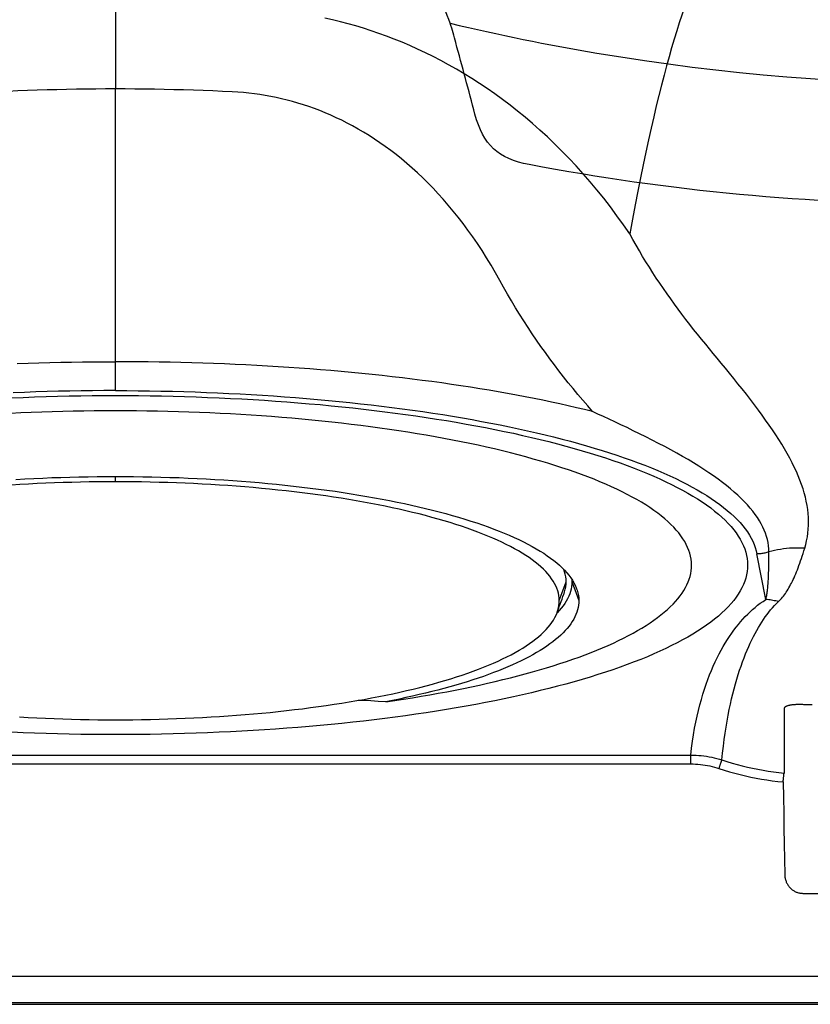
# Model space of a CAD drawing. Units: inches. Extents: x 0 to 264, y 0 to 204.
# Drawn here: x 128 to 131, y 65 to 69 of the extents above; entities that cross this region are included whole.
import ezdxf

# ---------------------------------------------------------------- set-up
doc = ezdxf.new("R2010")
doc.units = ezdxf.units.IN
doc.header["$LTSCALE"] = 24
doc.header["$MEASUREMENT"] = 0
doc.layers.add('dim', color=1, linetype='Continuous')
doc.layers.add('pipe', color=7, linetype='Continuous')

# ---------------------------------------------------------------- blocks, each defined once
blk = doc.blocks.new('A$C6E1042A0')
at = {"layer": 'pipe', "color": 253}
for points in [[(-1.7987, -7.482), (-1.8266, -7.4098), (-1.8543, -7.3377), (-1.8815, -7.2655)], [(-1.7784, -7.5513), (-1.7842, -7.5281), (-1.791, -7.505), (-1.7987, -7.482)], [(-1.7987, -7.482), (-1.6245, -7.5238), (-1.4494, -7.5597), (-1.2727, -7.5892)], [(-1.7096, -7.8083), (-1.7323, -7.7227), (-1.7554, -7.637), (-1.7784, -7.5513)], [(-1.2727, -7.5892), (-0.3546, -7.7432), (0.5216, -7.7339), (1.4363, -7.56)], [(-1.5147, -7.9892), (-1.6264, -7.968), (-1.68, -7.9182), (-1.7096, -7.8083)]]:
    blk.add_open_spline(points, degree=3, dxfattribs=at)
blk.add_open_spline([(1.1859, -8.0445), (0.7916, -8.1027), (0.3984, -8.1315), (-0.0001, -8.1315), (-0.5116, -8.1315), (-1.012, -8.0845), (-1.5147, -7.9892)], degree=3, knots=[61, 61, 61, 61, 62, 62, 62, 63, 63, 63, 63], dxfattribs=at)
blk = doc.blocks.new('A$C39C62959')
at = {"color": 0, "linetype": 'Continuous'}
for p, q in [((-3, -7.4173), (-3, -7.7178)), ((-3, -8.6958), (-3, -7.7178)), ((-3, -8.7995), (-3, -8.6958)), ((-3, -9.1263), (-3, -9.1074)), ((-0.6659, -9.5483), (-0.6978, -9.3852)), ((-0.7314, -9.4193), (-0.7312, -9.425)), ((-0.7313, -9.4193), (-0.7312, -9.425)), ((-1.407, -9.5521), (-1.3825, -9.4848)), ((-1.3618, -9.4764), (-1.3615, -9.4848)), ((-1.3615, -9.4848), (-1.3515, -9.5124)), ((-1.36, -9.4793), (-1.3579, -9.4827)), ((-1.3515, -9.5124), (-1.337, -9.5521)), ((-1.4137, -9.595), (-1.4154, -9.5968)), ((-5.0649, -10.1062), (-0.9351, -10.1062)), ((-0.9351, -10.1382), (-0.9351, -10.1062)), ((-5.0649, -10.1382), (-0.9351, -10.1382)), ((-0.533, -10.6022), (-0.467, -10.6022)), ((-7.9541, -10.8993), (1, -10.8993)), ((-9.153, -11), (1, -11)), ((-7.9541, -10.994), (1, -10.994))]:
    blk.add_line(p, q, dxfattribs=at)
for points in [[(-1.154, -8.2375), (-1.1768, -8.2046), (-1.2, -8.1723), (-1.2236, -8.1407), (-1.2475, -8.1099), (-1.2718, -8.0798), (-1.2965, -8.0504), (-1.3214, -8.0218), (-1.3466, -7.9939), (-1.3721, -7.9667), (-1.3978, -7.9403), (-1.4237, -7.9147), (-1.4499, -7.8898), (-1.4763, -7.8656), (-1.5028, -7.8422), (-1.5296, -7.8195), (-1.5565, -7.7975), (-1.5836, -7.7763), (-1.6108, -7.7557), (-1.6381, -7.7358), (-1.6656, -7.7167), (-1.6932, -7.6982), (-1.7209, -7.6804), (-1.7486, -7.6633), (-1.7763, -7.6469), (-1.8042, -7.6312), (-1.832, -7.6162), (-1.8599, -7.6018), (-1.8877, -7.588), (-1.9156, -7.5749), (-1.9435, -7.5624), (-1.9713, -7.5505), (-1.9991, -7.5393), (-2.0268, -7.5286), (-2.0545, -7.5186), (-2.0822, -7.5091), (-2.1098, -7.5002), (-2.1375, -7.4918), (-2.1651, -7.4839), (-2.1927, -7.4766), (-2.2203, -7.4698), (-2.2478, -7.4636)], [(-0.9589, -7.4271), (-0.9678, -7.4534), (-0.9767, -7.481), (-0.9856, -7.5096), (-0.9947, -7.5394), (-1.0038, -7.5702), (-1.013, -7.6022), (-1.0221, -7.635), (-1.0312, -7.6689), (-1.0404, -7.7041), (-1.0497, -7.7407), (-1.059, -7.7785), (-1.0683, -7.8178), (-1.0777, -7.8586), (-1.0872, -7.9008), (-1.0967, -7.9445), (-1.1062, -7.9896), (-1.1157, -8.0361), (-1.1253, -8.0842), (-1.1348, -8.1339), (-1.1444, -8.185), (-1.154, -8.2375)], [(-3, -7.7178), (-3.035, -7.7179), (-3.0699, -7.7181), (-3.105, -7.7185), (-3.14, -7.719), (-3.175, -7.7196), (-3.21, -7.7204), (-3.245, -7.7213), (-3.28, -7.7224), (-3.315, -7.7236), (-3.3499, -7.725), (-3.3847, -7.7265), (-3.4195, -7.7282)], [(-2.5805, -7.7282), (-2.6153, -7.7265), (-2.6501, -7.725), (-2.685, -7.7236), (-2.72, -7.7224), (-2.755, -7.7213), (-2.79, -7.7204), (-2.825, -7.7196), (-2.86, -7.719), (-2.895, -7.7185), (-2.9301, -7.7181), (-2.965, -7.7179), (-3, -7.7178)], [(-1.6208, -8.4042), (-1.6363, -8.3766), (-1.652, -8.3496), (-1.668, -8.3233), (-1.6843, -8.2975), (-1.7009, -8.2723), (-1.7178, -8.2478), (-1.7348, -8.2238), (-1.7521, -8.2005), (-1.7697, -8.1778), (-1.7874, -8.1558), (-1.8053, -8.1344), (-1.8233, -8.1135), (-1.8416, -8.0934), (-1.86, -8.0738), (-1.8785, -8.0548), (-1.8972, -8.0364), (-1.916, -8.0187), (-1.935, -8.0015), (-1.9541, -7.9849), (-1.9732, -7.9689), (-1.9925, -7.9534), (-2.0118, -7.9386), (-2.0313, -7.9243), (-2.0507, -7.9106), (-2.0702, -7.8975), (-2.0898, -7.8849), (-2.1094, -7.8729), (-2.129, -7.8614), (-2.1486, -7.8505), (-2.1683, -7.8401), (-2.1879, -7.8302), (-2.2075, -7.8208), (-2.2271, -7.8119), (-2.2467, -7.8035), (-2.2663, -7.7956), (-2.2859, -7.7882), (-2.3055, -7.7812), (-2.3251, -7.7747), (-2.3447, -7.7686), (-2.3642, -7.763), (-2.3838, -7.7578), (-2.4034, -7.753), (-2.423, -7.7486), (-2.4426, -7.7447), (-2.4621, -7.7411), (-2.4817, -7.738), (-2.5013, -7.7352), (-2.521, -7.7329), (-2.5407, -7.7309), (-2.5606, -7.7293), (-2.5805, -7.7282)], [(-0.8817, -8.6331), (-0.8964, -8.6154), (-0.9108, -8.5976), (-0.9251, -8.5798), (-0.9392, -8.5619), (-0.9532, -8.5439), (-0.9669, -8.5258), (-0.9806, -8.5076), (-0.994, -8.4893), (-1.0073, -8.4709), (-1.0205, -8.4523), (-1.0335, -8.4336), (-1.0463, -8.4147), (-1.0589, -8.3957), (-1.0714, -8.3766), (-1.0837, -8.3572), (-1.0959, -8.3377), (-1.1079, -8.3181), (-1.1197, -8.2982), (-1.1313, -8.2782), (-1.1427, -8.2579), (-1.154, -8.2375)], [(-1.2874, -8.8747), (-1.3052, -8.8544), (-1.3229, -8.8338), (-1.3403, -8.8132), (-1.3575, -8.7923), (-1.3746, -8.7713), (-1.3914, -8.7501), (-1.4081, -8.7287), (-1.4245, -8.7071), (-1.4408, -8.6853), (-1.4569, -8.6632), (-1.4728, -8.641), (-1.4885, -8.6184), (-1.504, -8.5957), (-1.5193, -8.5727), (-1.5345, -8.5494), (-1.5494, -8.5259), (-1.5641, -8.5021), (-1.5786, -8.478), (-1.5929, -8.4537), (-1.607, -8.4291), (-1.6208, -8.4042)], [(-0.5264, -9.3649), (-0.5226, -9.3514), (-0.5194, -9.3379), (-0.5169, -9.3242), (-0.5149, -9.3104), (-0.5135, -9.2965), (-0.5127, -9.2825), (-0.5126, -9.2684), (-0.513, -9.2543), (-0.514, -9.24), (-0.5156, -9.2255), (-0.5178, -9.211), (-0.5206, -9.1963), (-0.524, -9.1815), (-0.528, -9.1666), (-0.5325, -9.1515), (-0.5376, -9.1363), (-0.5433, -9.121), (-0.5496, -9.1055), (-0.5564, -9.0898), (-0.5638, -9.0739), (-0.5717, -9.0579), (-0.5802, -9.0417), (-0.5892, -9.0254), (-0.5988, -9.0088), (-0.6088, -8.9921), (-0.6194, -8.9751), (-0.6304, -8.958), (-0.642, -8.9406), (-0.654, -8.9231), (-0.6665, -8.9053), (-0.6794, -8.8872), (-0.6928, -8.869), (-0.7067, -8.8505), (-0.721, -8.8317), (-0.7358, -8.8126), (-0.7507, -8.7936), (-0.7658, -8.7746), (-0.781, -8.7556), (-0.7961, -8.7369), (-0.811, -8.7186), (-0.8257, -8.7007), (-0.8402, -8.6831), (-0.8543, -8.666), (-0.8681, -8.6493), (-0.8817, -8.6331)], [(-3.3524, -8.7023), (-3.3134, -8.7009), (-3.2744, -8.6997), (-3.2353, -8.6987), (-3.1962, -8.6978), (-3.157, -8.6971), (-3.1178, -8.6965), (-3.0785, -8.6961), (-3.0393, -8.6959), (-3, -8.6958)], [(-1.2874, -8.8747), (-1.3161, -8.8677), (-1.3453, -8.8607), (-1.3748, -8.8538), (-1.4049, -8.8471), (-1.4353, -8.8405), (-1.4661, -8.8341), (-1.4973, -8.8277), (-1.5289, -8.8216), (-1.5609, -8.8155), (-1.5932, -8.8096), (-1.6259, -8.8038), (-1.6589, -8.7982), (-1.6923, -8.7927), (-1.726, -8.7873), (-1.76, -8.7821), (-1.7943, -8.777), (-1.8289, -8.7721), (-1.8638, -8.7673), (-1.899, -8.7627), (-1.9345, -8.7582), (-1.9702, -8.7539), (-2.0062, -8.7497), (-2.0424, -8.7457), (-2.0789, -8.7418), (-2.1156, -8.7381), (-2.1525, -8.7345), (-2.1896, -8.7311), (-2.2269, -8.7278), (-2.2644, -8.7247), (-2.3021, -8.7218), (-2.3399, -8.719), (-2.3779, -8.7163), (-2.4161, -8.7139), (-2.4544, -8.7115), (-2.4928, -8.7094), (-2.5313, -8.7074), (-2.57, -8.7055), (-2.6088, -8.7038), (-2.6476, -8.7023), (-2.6866, -8.7009), (-2.7256, -8.6997), (-2.7647, -8.6987), (-2.8038, -8.6978), (-2.843, -8.6971), (-2.8822, -8.6965), (-2.9215, -8.6961), (-2.9607, -8.6959), (-3, -8.6958)], [(-3, -8.7995), (-3.041, -8.7996), (-3.0819, -8.7999), (-3.1228, -8.8004), (-3.1636, -8.8011), (-3.2045, -8.802), (-3.2452, -8.803), (-3.2859, -8.8043), (-3.3265, -8.8058), (-3.3671, -8.8074)], [(-3.3719, -8.8253), (-3.3309, -8.8236), (-3.2897, -8.8221), (-3.2485, -8.8207), (-3.2072, -8.8196), (-3.1658, -8.8187), (-3.1244, -8.818), (-3.083, -8.8175), (-3.0415, -8.8172), (-3, -8.8171)], [(-3, -8.7995), (-2.959, -8.7996), (-2.9181, -8.7999), (-2.8772, -8.8004), (-2.8364, -8.8011), (-2.7955, -8.802), (-2.7548, -8.803), (-2.7141, -8.8043), (-2.6735, -8.8058), (-2.6329, -8.8074), (-2.5925, -8.8093), (-2.5523, -8.8113), (-2.5121, -8.8135), (-2.4721, -8.816), (-2.4322, -8.8186), (-2.3925, -8.8214), (-2.353, -8.8244), (-2.3137, -8.8275), (-2.2746, -8.8309), (-2.2357, -8.8345), (-2.197, -8.8382), (-2.1586, -8.8422), (-2.1204, -8.8463), (-2.0824, -8.8506), (-2.0448, -8.8551), (-2.0074, -8.8597), (-1.9703, -8.8646), (-1.9336, -8.8696), (-1.8972, -8.8748), (-1.861, -8.8802), (-1.8253, -8.8857), (-1.7899, -8.8915), (-1.7548, -8.8974), (-1.7202, -8.9035), (-1.6859, -8.9097), (-1.6521, -8.9161), (-1.6186, -8.9227), (-1.5856, -8.9295), (-1.553, -8.9364), (-1.5209, -8.9434), (-1.4892, -8.9507), (-1.458, -8.9581), (-1.4273, -8.9656), (-1.3971, -8.9733), (-1.3674, -8.9811), (-1.3382, -8.9891), (-1.3095, -8.9973), (-1.2813, -9.0055), (-1.2537, -9.014), (-1.2267, -9.0225), (-1.2002, -9.0312), (-1.1743, -9.0401), (-1.149, -9.049), (-1.1243, -9.0581), (-1.1002, -9.0673), (-1.0767, -9.0767), (-1.0539, -9.0861), (-1.0317, -9.0957), (-1.0101, -9.1054), (-0.9891, -9.1152), (-0.9689, -9.125), (-0.9493, -9.135), (-0.9303, -9.1452), (-0.9121, -9.1553), (-0.8946, -9.1656), (-0.8777, -9.176), (-0.8616, -9.1865), (-0.8461, -9.197), (-0.8314, -9.2077), (-0.8174, -9.2184), (-0.8042, -9.2291), (-0.7916, -9.24), (-0.7798, -9.2509), (-0.7688, -9.2618), (-0.7585, -9.2728), (-0.749, -9.2839), (-0.7402, -9.295), (-0.7322, -9.3062), (-0.725, -9.3174), (-0.7185, -9.3286), (-0.7128, -9.3399), (-0.7079, -9.3512), (-0.7037, -9.3625), (-0.7004, -9.3738), (-0.6978, -9.3852)], [(-3, -8.8171), (-2.9585, -8.8172), (-2.917, -8.8175), (-2.8756, -8.818), (-2.8342, -8.8187), (-2.7928, -8.8196), (-2.7515, -8.8207), (-2.7103, -8.8221), (-2.6691, -8.8236), (-2.6281, -8.8253), (-2.5872, -8.8272), (-2.5464, -8.8294), (-2.5057, -8.8317), (-2.4652, -8.8342), (-2.4249, -8.8369), (-2.3847, -8.8399), (-2.3448, -8.843), (-2.305, -8.8463), (-2.2654, -8.8498), (-2.2261, -8.8536), (-2.187, -8.8575), (-2.1482, -8.8616), (-2.1096, -8.8659), (-2.0713, -8.8704), (-2.0333, -8.875), (-1.9957, -8.8799), (-1.9583, -8.885), (-1.9213, -8.8902), (-1.8846, -8.8956), (-1.8482, -8.9013), (-1.8123, -8.9071), (-1.7767, -8.913), (-1.7415, -8.9192), (-1.7067, -8.9255), (-1.6723, -8.9321), (-1.6384, -8.9387), (-1.6049, -8.9456), (-1.5718, -8.9526), (-1.5393, -8.9599), (-1.5071, -8.9672), (-1.4755, -8.9748), (-1.4443, -8.9825), (-1.4137, -8.9904), (-1.3836, -8.9984), (-1.354, -9.0066), (-1.325, -9.015), (-1.2966, -9.0235), (-1.2688, -9.0321), (-1.2415, -9.0409), (-1.2149, -9.0498), (-1.1889, -9.0589), (-1.1635, -9.0681), (-1.1387, -9.0774), (-1.1146, -9.0869), (-1.0911, -9.0965), (-1.0682, -9.1062), (-1.0461, -9.1161), (-1.0246, -9.126), (-1.0038, -9.1361), (-0.9838, -9.1463), (-0.9644, -9.1565), (-0.9458, -9.1669), (-0.9279, -9.1774), (-0.9108, -9.188), (-0.8944, -9.1987), (-0.8787, -9.2094), (-0.8637, -9.2203), (-0.8496, -9.2312), (-0.8362, -9.2422), (-0.8236, -9.2533), (-0.8118, -9.2645), (-0.8008, -9.2757), (-0.7905, -9.2869), (-0.7811, -9.2982), (-0.7725, -9.3096), (-0.7647, -9.321), (-0.7577, -9.3324), (-0.7515, -9.3439), (-0.7461, -9.3555), (-0.7416, -9.367), (-0.7378, -9.3786), (-0.7349, -9.3902), (-0.7329, -9.4018), (-0.7316, -9.4134), (-0.7313, -9.4193)], [(-3, -8.872), (-3.0378, -8.8721), (-3.0756, -8.8724), (-3.1133, -8.8729), (-3.1511, -8.8735), (-3.1888, -8.8743), (-3.2265, -8.8754), (-3.2641, -8.8766), (-3.3017, -8.878), (-3.3391, -8.8795), (-3.3764, -8.8813)], [(-0.9325, -9.425), (-0.9329, -9.4144), (-0.9341, -9.4039), (-0.9361, -9.3933), (-0.9388, -9.3828), (-0.9422, -9.3723), (-0.9464, -9.3618), (-0.9513, -9.3513), (-0.957, -9.3408), (-0.9635, -9.3304), (-0.9706, -9.3201), (-0.9785, -9.3097), (-0.9871, -9.2995), (-0.9964, -9.2892), (-1.0065, -9.279), (-1.0173, -9.2689), (-1.0288, -9.2589), (-1.041, -9.2488), (-1.0539, -9.2389), (-1.0675, -9.229), (-1.0818, -9.2192), (-1.0968, -9.2095), (-1.1124, -9.1999), (-1.1287, -9.1904), (-1.1457, -9.181), (-1.1633, -9.1716), (-1.1816, -9.1624), (-1.2005, -9.1532), (-1.22, -9.1441), (-1.2402, -9.1352), (-1.261, -9.1263), (-1.2824, -9.1176), (-1.3044, -9.109), (-1.3269, -9.1005), (-1.35, -9.0922), (-1.3737, -9.0839), (-1.3979, -9.0758), (-1.4227, -9.0678), (-1.448, -9.06), (-1.4738, -9.0523), (-1.5002, -9.0447), (-1.5271, -9.0372), (-1.5545, -9.0299), (-1.5824, -9.0227), (-1.6107, -9.0157), (-1.6395, -9.0088), (-1.6687, -9.0021), (-1.6983, -8.9956), (-1.7284, -8.9892), (-1.7589, -8.9829), (-1.7898, -8.9768), (-1.8211, -8.9709), (-1.8528, -8.9651), (-1.8849, -8.9595), (-1.9174, -8.954), (-1.9502, -8.9487), (-1.9833, -8.9436), (-2.0168, -8.9387), (-2.0505, -8.9339), (-2.0845, -8.9293), (-2.1188, -8.9249), (-2.1534, -8.9206), (-2.1883, -8.9165), (-2.2234, -8.9126), (-2.2588, -8.9088), (-2.2945, -8.9053), (-2.3304, -8.9019), (-2.3665, -8.8987), (-2.4027, -8.8956), (-2.4392, -8.8928), (-2.4758, -8.8901), (-2.5125, -8.8876), (-2.5494, -8.8853), (-2.5864, -8.8832), (-2.6236, -8.8813), (-2.6609, -8.8795), (-2.6983, -8.878), (-2.7359, -8.8766), (-2.7735, -8.8754), (-2.8112, -8.8743), (-2.8489, -8.8735), (-2.8867, -8.8729), (-2.9244, -8.8724), (-2.9622, -8.8721), (-3, -8.872)], [(-0.6551, -9.3779), (-0.6554, -9.3669), (-0.6564, -9.3557), (-0.6581, -9.3446), (-0.6604, -9.3334), (-0.6635, -9.3223), (-0.6672, -9.3111), (-0.6716, -9.2999), (-0.6766, -9.2887), (-0.6824, -9.2775), (-0.6889, -9.2662), (-0.6961, -9.2549), (-0.7039, -9.2435), (-0.7125, -9.2322), (-0.7218, -9.2208), (-0.7318, -9.2094), (-0.7425, -9.1979), (-0.754, -9.1864), (-0.7661, -9.1749), (-0.779, -9.1634), (-0.7925, -9.1518), (-0.8068, -9.1402), (-0.8218, -9.1286), (-0.8374, -9.117), (-0.8537, -9.1053), (-0.8707, -9.0937), (-0.8884, -9.082), (-0.9066, -9.0704), (-0.9255, -9.0587), (-0.9449, -9.047), (-0.965, -9.0354), (-0.9856, -9.0237), (-1.0067, -9.012), (-1.0283, -9.0004), (-1.0505, -8.9887), (-1.0732, -8.977), (-1.0959, -8.9655), (-1.1187, -8.9542), (-1.1415, -8.9431), (-1.1639, -8.9323), (-1.1858, -8.9218), (-1.2073, -8.9117), (-1.2282, -8.902), (-1.2486, -8.8926), (-1.2683, -8.8835), (-1.2874, -8.8747)], [(-3.3575, -9.1178), (-3.3254, -9.116), (-3.2931, -9.1144), (-3.2608, -9.1129), (-3.2284, -9.1116), (-3.196, -9.1105), (-3.1634, -9.1095), (-3.1308, -9.1088), (-3.0981, -9.1082), (-3.0654, -9.1077), (-3.0327, -9.1075), (-3, -9.1074)], [(-3, -9.1074), (-2.9673, -9.1075), (-2.9346, -9.1077), (-2.9019, -9.1082), (-2.8692, -9.1088), (-2.8366, -9.1095), (-2.804, -9.1105), (-2.7716, -9.1116), (-2.7392, -9.1129), (-2.7069, -9.1144), (-2.6746, -9.116), (-2.6425, -9.1178), (-2.6105, -9.1198), (-2.5787, -9.1219), (-2.547, -9.1242), (-2.5155, -9.1267), (-2.4842, -9.1294), (-2.453, -9.1322), (-2.422, -9.1352), (-2.3913, -9.1383), (-2.3608, -9.1416), (-2.3305, -9.1451), (-2.3004, -9.1487), (-2.2706, -9.1525), (-2.2411, -9.1565), (-2.2118, -9.1606), (-2.1828, -9.1649), (-2.1542, -9.1693), (-2.1258, -9.1739), (-2.0978, -9.1787), (-2.0701, -9.1836), (-2.0428, -9.1886), (-2.0158, -9.1938), (-1.9892, -9.1992), (-1.963, -9.2046), (-1.9371, -9.2103), (-1.9117, -9.2161), (-1.8867, -9.222), (-1.8621, -9.228), (-1.838, -9.2342), (-1.8143, -9.2406), (-1.7911, -9.247), (-1.7683, -9.2536), (-1.746, -9.2603), (-1.7242, -9.2672), (-1.7029, -9.2741), (-1.6822, -9.2812), (-1.6619, -9.2884), (-1.6422, -9.2957), (-1.623, -9.3032), (-1.6044, -9.3107), (-1.5863, -9.3183), (-1.5688, -9.3261), (-1.5519, -9.3339), (-1.5355, -9.3419), (-1.5198, -9.3499), (-1.5046, -9.358), (-1.4901, -9.3663), (-1.4762, -9.3746), (-1.4629, -9.3829), (-1.4503, -9.3914), (-1.4383, -9.3999), (-1.4269, -9.4085), (-1.4162, -9.4172), (-1.4061, -9.4259), (-1.3968, -9.4347), (-1.388, -9.4435), (-1.38, -9.4524), (-1.3726, -9.4613), (-1.3659, -9.4703), (-1.36, -9.4793)], [(-3, -9.1263), (-3.0314, -9.1264), (-3.0627, -9.1266), (-3.094, -9.1271), (-3.1253, -9.1276), (-3.1566, -9.1284), (-3.1878, -9.1293), (-3.2189, -9.1304), (-3.2499, -9.1316), (-3.2809, -9.133), (-3.3117, -9.1346), (-3.3425, -9.1363), (-3.3731, -9.1382)], [(-1.407, -9.5521), (-1.4074, -9.5434), (-1.4085, -9.5346), (-1.4102, -9.5259), (-1.4127, -9.5171), (-1.4157, -9.5084), (-1.4195, -9.4997), (-1.4239, -9.491), (-1.429, -9.4824), (-1.4347, -9.4738), (-1.4411, -9.4652), (-1.4482, -9.4566), (-1.4559, -9.4481), (-1.4642, -9.4397), (-1.4732, -9.4313), (-1.4829, -9.4229), (-1.4931, -9.4146), (-1.504, -9.4064), (-1.5155, -9.3983), (-1.5276, -9.3902), (-1.5403, -9.3821), (-1.5536, -9.3742), (-1.5676, -9.3663), (-1.5821, -9.3586), (-1.5971, -9.3509), (-1.6128, -9.3433), (-1.629, -9.3358), (-1.6457, -9.3283), (-1.663, -9.321), (-1.6809, -9.3138), (-1.6993, -9.3067), (-1.7182, -9.2997), (-1.7376, -9.2928), (-1.7574, -9.286), (-1.7778, -9.2793), (-1.7987, -9.2728), (-1.8201, -9.2664), (-1.8419, -9.26), (-1.8641, -9.2539), (-1.8868, -9.2478), (-1.9099, -9.2419), (-1.9335, -9.2361), (-1.9574, -9.2304), (-1.9818, -9.2249), (-2.0065, -9.2195), (-2.0316, -9.2142), (-2.0571, -9.2091), (-2.0829, -9.2041), (-2.1091, -9.1993), (-2.1357, -9.1946), (-2.1625, -9.19), (-2.1897, -9.1856), (-2.2171, -9.1814), (-2.2449, -9.1773), (-2.2729, -9.1734), (-2.3012, -9.1696), (-2.3298, -9.1659), (-2.3585, -9.1624), (-2.3876, -9.1591), (-2.4168, -9.1559), (-2.4463, -9.1529), (-2.4759, -9.1501), (-2.5058, -9.1474), (-2.5358, -9.1448), (-2.566, -9.1425), (-2.5964, -9.1402), (-2.6269, -9.1382), (-2.6575, -9.1363), (-2.6883, -9.1346), (-2.7191, -9.133), (-2.7501, -9.1316), (-2.7811, -9.1304), (-2.8122, -9.1293), (-2.8434, -9.1284), (-2.8747, -9.1276), (-2.906, -9.1271), (-2.9373, -9.1266), (-2.9686, -9.1264), (-3, -9.1263)], [(-0.6551, -9.3779), (-0.6585, -9.3791), (-0.662, -9.3801), (-0.6655, -9.381), (-0.669, -9.3818), (-0.6726, -9.3826), (-0.6762, -9.3832), (-0.6797, -9.3838), (-0.6833, -9.3843), (-0.6869, -9.3846), (-0.6905, -9.3849), (-0.6941, -9.3851), (-0.6978, -9.3852)], [(-0.6659, -9.5483), (-0.665, -9.5449), (-0.6642, -9.5413), (-0.6634, -9.5376), (-0.6627, -9.5337), (-0.662, -9.5297), (-0.6613, -9.5256), (-0.6607, -9.5213), (-0.6602, -9.5169), (-0.6596, -9.5123), (-0.6591, -9.5076), (-0.6587, -9.5028), (-0.6582, -9.4978), (-0.6578, -9.4927), (-0.6575, -9.4874), (-0.6571, -9.4819), (-0.6568, -9.4763), (-0.6565, -9.4704), (-0.6562, -9.4645), (-0.656, -9.4583), (-0.6558, -9.452), (-0.6556, -9.4455), (-0.6554, -9.4387), (-0.6553, -9.4318), (-0.6552, -9.4248), (-0.6551, -9.4175), (-0.655, -9.41), (-0.655, -9.4023), (-0.655, -9.3944), (-0.655, -9.3863), (-0.6551, -9.3779)], [(-0.5264, -9.3649), (-0.5373, -9.3643), (-0.5482, -9.364), (-0.5591, -9.364), (-0.5699, -9.3644), (-0.5808, -9.365), (-0.5916, -9.3659), (-0.6023, -9.3672), (-0.613, -9.3687), (-0.6237, -9.3706), (-0.6342, -9.3727), (-0.6447, -9.3752), (-0.6551, -9.3779)], [(-0.6204, -9.5561), (-0.6167, -9.5524), (-0.613, -9.5486), (-0.6094, -9.5446), (-0.6059, -9.5405), (-0.6024, -9.5361), (-0.5991, -9.5316), (-0.5958, -9.527), (-0.5925, -9.5221), (-0.5893, -9.5171), (-0.5862, -9.5119), (-0.583, -9.5066), (-0.5799, -9.501), (-0.5769, -9.4953), (-0.5738, -9.4894), (-0.5708, -9.4833), (-0.5678, -9.477), (-0.5648, -9.4704), (-0.5618, -9.4637), (-0.5588, -9.4568), (-0.5558, -9.4496), (-0.5528, -9.4422), (-0.5499, -9.4346), (-0.5469, -9.4267), (-0.544, -9.4186), (-0.541, -9.4103), (-0.5381, -9.4017), (-0.5352, -9.3929), (-0.5322, -9.3838), (-0.5293, -9.3745), (-0.5264, -9.3649)], [(-3, -10.0329), (-3.0415, -10.0328), (-3.083, -10.0325), (-3.1244, -10.032), (-3.1658, -10.0313), (-3.2072, -10.0304), (-3.2485, -10.0293), (-3.2897, -10.0279), (-3.3309, -10.0264), (-3.3719, -10.0247)], [(-0.7312, -9.425), (-0.7316, -9.4366), (-0.7329, -9.4482), (-0.7349, -9.4598), (-0.7378, -9.4714), (-0.7416, -9.483), (-0.7461, -9.4945), (-0.7515, -9.5061), (-0.7577, -9.5176), (-0.7647, -9.529), (-0.7725, -9.5404), (-0.7811, -9.5518), (-0.7905, -9.5631), (-0.8007, -9.5743), (-0.8118, -9.5855), (-0.8236, -9.5967), (-0.8362, -9.6078), (-0.8496, -9.6188), (-0.8637, -9.6297), (-0.8786, -9.6406), (-0.8943, -9.6513), (-0.9108, -9.662), (-0.9279, -9.6726), (-0.9458, -9.6831), (-0.9644, -9.6935), (-0.9838, -9.7037), (-1.0038, -9.7139), (-1.0246, -9.724), (-1.046, -9.734), (-1.0682, -9.7438), (-1.0911, -9.7535), (-1.1146, -9.7631), (-1.1387, -9.7726), (-1.1635, -9.782), (-1.1889, -9.7912), (-1.2149, -9.8002), (-1.2415, -9.8091), (-1.2687, -9.8179), (-1.2966, -9.8265), (-1.325, -9.835), (-1.354, -9.8434), (-1.3836, -9.8516), (-1.4137, -9.8596), (-1.4443, -9.8675), (-1.4755, -9.8752), (-1.5071, -9.8828), (-1.5392, -9.8902), (-1.5718, -9.8974), (-1.6049, -9.9044), (-1.6384, -9.9113), (-1.6723, -9.918), (-1.7067, -9.9245), (-1.7415, -9.9308), (-1.7767, -9.937), (-1.8122, -9.943), (-1.8482, -9.9488), (-1.8846, -9.9544), (-1.9213, -9.9598), (-1.9583, -9.9651), (-1.9957, -9.9701), (-2.0333, -9.975), (-2.0713, -9.9797), (-2.1096, -9.9842), (-2.1482, -9.9885), (-2.187, -9.9926), (-2.2261, -9.9965), (-2.2654, -10.0002), (-2.305, -10.0037), (-2.3447, -10.007), (-2.3847, -10.0101), (-2.4249, -10.0131), (-2.4652, -10.0158), (-2.5057, -10.0183), (-2.5464, -10.0207), (-2.5872, -10.0228), (-2.6281, -10.0247), (-2.6691, -10.0264), (-2.7103, -10.0279), (-2.7515, -10.0293), (-2.7928, -10.0304), (-2.8342, -10.0313), (-2.8756, -10.032), (-2.917, -10.0325), (-2.9585, -10.0328), (-3, -10.0329)], [(-0.9422, -9.4794), (-0.9408, -9.4756), (-0.9378, -9.4655), (-0.9354, -9.4554), (-0.9338, -9.4453), (-0.9328, -9.4351), (-0.9325, -9.425)], [(-1.3825, -9.4848), (-1.3829, -9.4759), (-1.3839, -9.467), (-1.3856, -9.4581), (-1.3881, -9.4493), (-1.3912, -9.4404), (-1.3912, -9.4403)], [(-2.0298, -9.915), (-1.9976, -9.9104), (-1.9657, -9.9055), (-1.934, -9.9005), (-1.9027, -9.8954), (-1.8717, -9.8901), (-1.8411, -9.8846), (-1.8108, -9.879), (-1.7809, -9.8733), (-1.7513, -9.8674), (-1.7222, -9.8614), (-1.6934, -9.8552), (-1.665, -9.8489), (-1.6371, -9.8424), (-1.6095, -9.8358), (-1.5823, -9.8291), (-1.5556, -9.8222), (-1.5292, -9.8152), (-1.5034, -9.8081), (-1.478, -9.8008), (-1.4531, -9.7934), (-1.4287, -9.7859), (-1.4048, -9.7783), (-1.3814, -9.7705), (-1.3585, -9.7627), (-1.3362, -9.7547), (-1.3143, -9.7466), (-1.293, -9.7384), (-1.2722, -9.7301), (-1.2519, -9.7217), (-1.2322, -9.7131), (-1.2131, -9.7045), (-1.1945, -9.6958), (-1.1765, -9.687), (-1.1592, -9.6781), (-1.1424, -9.6691), (-1.1262, -9.66), (-1.1107, -9.6509), (-1.0958, -9.6416), (-1.0814, -9.6323), (-1.0677, -9.6229), (-1.0546, -9.6135), (-1.0422, -9.6039), (-1.0304, -9.5943), (-1.0193, -9.5847), (-1.0088, -9.575), (-0.999, -9.5652), (-0.9898, -9.5554), (-0.9813, -9.5456), (-0.9735, -9.5357), (-0.9664, -9.5258), (-0.9599, -9.5158), (-0.9541, -9.5058), (-0.949, -9.4958), (-0.9446, -9.4857), (-0.9422, -9.4794)], [(-1.3615, -9.4848), (-1.3618, -9.4936), (-1.3627, -9.5023), (-1.3643, -9.511), (-1.3666, -9.5197), (-1.3695, -9.5284), (-1.373, -9.537), (-1.3771, -9.5456), (-1.3819, -9.5543), (-1.3874, -9.5628), (-1.3934, -9.5714), (-1.4001, -9.5799), (-1.4075, -9.5884), (-1.4137, -9.595)], [(-1.3901, -9.527), (-1.3879, -9.5205), (-1.3855, -9.5116), (-1.3838, -9.5027), (-1.3828, -9.4938), (-1.3825, -9.4848)], [(-1.3579, -9.4827), (-1.3546, -9.4883), (-1.35, -9.4974), (-1.3461, -9.5064), (-1.3448, -9.51)], [(-1.4144, -9.5943), (-1.4133, -9.5912), (-1.4101, -9.5824), (-1.4069, -9.5736), (-1.4037, -9.5647), (-1.4005, -9.5559), (-1.3973, -9.547), (-1.3941, -9.5381), (-1.3909, -9.5292), (-1.3901, -9.527)], [(-1.3448, -9.51), (-1.3429, -9.5156), (-1.3404, -9.5247), (-1.3385, -9.5338), (-1.3374, -9.543), (-1.337, -9.5521)], [(-1.337, -9.5521), (-1.3372, -9.5605), (-1.338, -9.5689), (-1.3395, -9.5773), (-1.3415, -9.5857), (-1.344, -9.594), (-1.3472, -9.6024), (-1.351, -9.6107), (-1.3553, -9.6191), (-1.3603, -9.6273), (-1.3658, -9.6356), (-1.3718, -9.6438), (-1.3785, -9.652), (-1.3857, -9.6601), (-1.3935, -9.6682), (-1.4018, -9.6763), (-1.4107, -9.6843), (-1.4202, -9.6922), (-1.4302, -9.7002), (-1.4408, -9.708), (-1.4519, -9.7158), (-1.4636, -9.7236), (-1.4757, -9.7313), (-1.4885, -9.7389), (-1.5017, -9.7464), (-1.5154, -9.7539), (-1.5297, -9.7613), (-1.5444, -9.7686), (-1.5596, -9.7758), (-1.5753, -9.783), (-1.5915, -9.79), (-1.6082, -9.797), (-1.6253, -9.8039), (-1.6429, -9.8107), (-1.661, -9.8174), (-1.6795, -9.824), (-1.6984, -9.8305), (-1.7178, -9.8369), (-1.7376, -9.8432), (-1.7578, -9.8494), (-1.7784, -9.8555), (-1.7995, -9.8615), (-1.8209, -9.8673), (-1.8427, -9.8731), (-1.8648, -9.8788), (-1.8874, -9.8843), (-1.9103, -9.8897), (-1.9335, -9.895), (-1.9571, -9.9002), (-1.981, -9.9053), (-2.0052, -9.9102), (-2.0298, -9.915)], [(-1.4144, -9.5943), (-1.4121, -9.5873), (-1.4098, -9.5785), (-1.4082, -9.5697), (-1.4073, -9.5609), (-1.407, -9.5521)], [(-0.9351, -10.1062), (-0.9322, -10.0812), (-0.9289, -10.0568), (-0.9254, -10.0333), (-0.9214, -10.0104), (-0.9171, -9.9884), (-0.9126, -9.967), (-0.9077, -9.9463), (-0.9026, -9.9263), (-0.8973, -9.9069), (-0.8917, -9.8881), (-0.886, -9.8699), (-0.88, -9.8523), (-0.8738, -9.8353), (-0.8675, -9.8188), (-0.861, -9.8028), (-0.8543, -9.7874), (-0.8475, -9.7724), (-0.8405, -9.7579), (-0.8334, -9.7438), (-0.8261, -9.7303), (-0.8187, -9.7172), (-0.8113, -9.7046), (-0.8037, -9.6925), (-0.796, -9.6808), (-0.7883, -9.6696), (-0.7804, -9.6587), (-0.7724, -9.6482), (-0.7644, -9.6382), (-0.7562, -9.6284), (-0.7479, -9.619), (-0.7395, -9.61), (-0.731, -9.6013), (-0.7223, -9.5929), (-0.7134, -9.5848), (-0.7044, -9.577), (-0.6952, -9.5694), (-0.6857, -9.5621), (-0.6759, -9.5551), (-0.6659, -9.5483)], [(-0.8235, -10.124), (-0.821, -10.099), (-0.8183, -10.0746), (-0.8153, -10.051), (-0.812, -10.0281), (-0.8086, -10.0059), (-0.8049, -9.9844), (-0.801, -9.9635), (-0.797, -9.9433), (-0.7928, -9.9236), (-0.7885, -9.9046), (-0.784, -9.8862), (-0.7794, -9.8684), (-0.7747, -9.8511), (-0.7698, -9.8343), (-0.7649, -9.818), (-0.7598, -9.8022), (-0.7546, -9.787), (-0.7494, -9.7721), (-0.744, -9.7578), (-0.7385, -9.7439), (-0.733, -9.7305), (-0.7274, -9.7176), (-0.7218, -9.7052), (-0.7161, -9.6931), (-0.7103, -9.6815), (-0.7045, -9.6704), (-0.6986, -9.6596), (-0.6927, -9.6492), (-0.6866, -9.6391), (-0.6805, -9.6294), (-0.6743, -9.6201), (-0.6681, -9.611), (-0.6617, -9.6023), (-0.6552, -9.5939), (-0.6486, -9.5858), (-0.6418, -9.578), (-0.6349, -9.5704), (-0.6277, -9.5631), (-0.6204, -9.5561)], [(-0.6204, -9.5561), (-0.6254, -9.5549), (-0.6305, -9.5538), (-0.6355, -9.5528), (-0.6406, -9.5519), (-0.6456, -9.551), (-0.6507, -9.5502), (-0.6557, -9.5495), (-0.6608, -9.5489), (-0.6659, -9.5483)], [(-3.3434, -9.9698), (-3.3125, -9.9715), (-3.2816, -9.9731), (-3.2506, -9.9745), (-3.2194, -9.9757), (-3.1882, -9.9768), (-3.157, -9.9777), (-3.1256, -9.9785), (-3.0943, -9.9791), (-3.0629, -9.9795), (-3.0314, -9.9797), (-3, -9.9798)], [(-3, -9.9798), (-2.9686, -9.9797), (-2.9371, -9.9795), (-2.9057, -9.9791), (-2.8744, -9.9785), (-2.843, -9.9777), (-2.8118, -9.9768), (-2.7806, -9.9757), (-2.7494, -9.9745), (-2.7184, -9.9731), (-2.6875, -9.9715), (-2.6566, -9.9698), (-2.6259, -9.9679), (-2.5953, -9.9658), (-2.5649, -9.9636), (-2.5347, -9.9612), (-2.5045, -9.9587), (-2.4746, -9.9559), (-2.4449, -9.9531), (-2.4153, -9.95), (-2.386, -9.9468), (-2.3569, -9.9435), (-2.3281, -9.94), (-2.2995, -9.9363), (-2.2711, -9.9325), (-2.243, -9.9286), (-2.2152, -9.9244), (-2.1877, -9.9202), (-2.1605, -9.9157), (-2.1336, -9.9112), (-2.107, -9.9065), (-2.0808, -9.9016), (-2.0549, -9.8966), (-2.0294, -9.8915), (-2.0043, -9.8862), (-1.9795, -9.8807), (-1.9551, -9.8752), (-1.9311, -9.8695), (-1.9076, -9.8637), (-1.8844, -9.8577), (-1.8617, -9.8516), (-1.8395, -9.8454), (-1.8177, -9.8391), (-1.7963, -9.8326), (-1.7754, -9.826), (-1.755, -9.8193), (-1.7352, -9.8125), (-1.7158, -9.8056), (-1.6969, -9.7985), (-1.6785, -9.7914), (-1.6607, -9.7841), (-1.6434, -9.7768), (-1.6267, -9.7693), (-1.6105, -9.7618), (-1.5949, -9.7541), (-1.5799, -9.7464), (-1.5654, -9.7386), (-1.5516, -9.7307), (-1.5383, -9.7227), (-1.5257, -9.7147), (-1.5136, -9.7066), (-1.5022, -9.6984), (-1.4914, -9.6901), (-1.4812, -9.6818), (-1.4717, -9.6734), (-1.4627, -9.665), (-1.4545, -9.6565), (-1.4469, -9.648), (-1.4399, -9.6394), (-1.4336, -9.6308), (-1.428, -9.6221), (-1.423, -9.6134), (-1.4187, -9.6047), (-1.4151, -9.596), (-1.4144, -9.5943)], [(-2.0298, -9.915), (-2.0564, -9.9137), (-2.0832, -9.9124), (-2.1103, -9.9111), (-2.1286, -9.9103)], [(-0.6004, -9.9399), (-0.6004, -9.9689), (-0.6004, -9.9971), (-0.6005, -10.0244), (-0.6005, -10.0509), (-0.6005, -10.0765), (-0.6005, -10.1013), (-0.6005, -10.1253), (-0.6005, -10.1486), (-0.6005, -10.171)], [(-0.5377, -9.9254), (-0.5404, -9.9253), (-0.543, -9.9252), (-0.5456, -9.9252), (-0.5482, -9.9252), (-0.5508, -9.9252), (-0.5534, -9.9253), (-0.556, -9.9253), (-0.5585, -9.9254), (-0.561, -9.9256), (-0.5635, -9.9257), (-0.5659, -9.9259), (-0.5683, -9.9261), (-0.5706, -9.9264), (-0.5729, -9.9267), (-0.5751, -9.927), (-0.5772, -9.9273), (-0.5793, -9.9277), (-0.5812, -9.9281), (-0.5832, -9.9285), (-0.585, -9.9289), (-0.5867, -9.9294), (-0.5884, -9.9299), (-0.59, -9.9305), (-0.5915, -9.931), (-0.5928, -9.9316), (-0.5941, -9.9323), (-0.5953, -9.9329), (-0.5963, -9.9336), (-0.5973, -9.9343), (-0.5981, -9.935), (-0.5988, -9.9358), (-0.5994, -9.9366), (-0.5998, -9.9374), (-0.6002, -9.9382), (-0.6004, -9.939), (-0.6004, -9.9399)], [(-0.5, -9.9261), (-0.5042, -9.9261), (-0.5084, -9.9261), (-0.5126, -9.926), (-0.5168, -9.926), (-0.521, -9.9259), (-0.5252, -9.9258), (-0.5294, -9.9257), (-0.5336, -9.9255), (-0.5377, -9.9254)], [(-0.9351, -10.1062), (-0.9256, -10.1063), (-0.9162, -10.1067), (-0.9068, -10.1073), (-0.8974, -10.1082), (-0.888, -10.1093), (-0.8787, -10.1107), (-0.8693, -10.1123), (-0.8601, -10.1142), (-0.8509, -10.1163), (-0.8417, -10.1186), (-0.8326, -10.1212), (-0.8235, -10.124)], [(-0.834, -10.1544), (-0.8333, -10.1524), (-0.8326, -10.1504), (-0.832, -10.1484), (-0.8313, -10.1465), (-0.8307, -10.1446), (-0.8301, -10.1428), (-0.8295, -10.141), (-0.8289, -10.1392), (-0.8283, -10.1375), (-0.8278, -10.1359), (-0.8272, -10.1344), (-0.8267, -10.1329), (-0.8262, -10.1315), (-0.8258, -10.1302), (-0.8254, -10.129), (-0.825, -10.1279), (-0.8246, -10.1269), (-0.8243, -10.126), (-0.824, -10.1252), (-0.8238, -10.1246), (-0.8235, -10.124)], [(-0.8235, -10.124), (-0.8054, -10.1298), (-0.7871, -10.1353), (-0.7687, -10.1404), (-0.7503, -10.1452), (-0.7318, -10.1496), (-0.7132, -10.1537), (-0.6945, -10.1574), (-0.6758, -10.1609), (-0.657, -10.1639), (-0.6382, -10.1666), (-0.6194, -10.169), (-0.6005, -10.171)], [(-0.9351, -10.1382), (-0.9265, -10.1383), (-0.918, -10.1386), (-0.9094, -10.1392), (-0.9009, -10.14), (-0.8924, -10.141), (-0.8839, -10.1423), (-0.8755, -10.1437), (-0.8671, -10.1454), (-0.8587, -10.1473), (-0.8504, -10.1495), (-0.8422, -10.1518), (-0.834, -10.1544)], [(-0.834, -10.1544), (-0.8152, -10.1603), (-0.7963, -10.166), (-0.7774, -10.1712), (-0.7584, -10.1762), (-0.7392, -10.1807), (-0.72, -10.185), (-0.7008, -10.1888), (-0.6814, -10.1923), (-0.662, -10.1955), (-0.6427, -10.1983), (-0.6232, -10.2007), (-0.6037, -10.2028)], [(-0.6037, -10.2028), (-0.6036, -10.2007), (-0.6033, -10.1987), (-0.6031, -10.1966), (-0.6029, -10.1946), (-0.6027, -10.1926), (-0.6026, -10.1907), (-0.6024, -10.1888), (-0.6022, -10.187), (-0.602, -10.1853), (-0.6018, -10.1836), (-0.6017, -10.1819), (-0.6015, -10.1804), (-0.6014, -10.179), (-0.6012, -10.1776), (-0.6011, -10.1763), (-0.601, -10.1752), (-0.6009, -10.1741), (-0.6008, -10.1732), (-0.6007, -10.1723), (-0.6006, -10.1716), (-0.6005, -10.171)], [(-0.6037, -10.2028), (-0.6028, -10.2582), (-0.6018, -10.3136), (-0.6009, -10.3689), (-0.5999, -10.4243), (-0.599, -10.4797), (-0.598, -10.5351)], [(-0.598, -10.5351), (-0.5979, -10.5381), (-0.5977, -10.5412), (-0.5973, -10.5442), (-0.5968, -10.5472), (-0.5962, -10.5501), (-0.5954, -10.5531), (-0.5945, -10.556), (-0.5935, -10.5588), (-0.5924, -10.5616), (-0.5912, -10.5643), (-0.5899, -10.567), (-0.5884, -10.5696), (-0.5869, -10.5721), (-0.5853, -10.5745), (-0.5835, -10.5769), (-0.5817, -10.5791), (-0.5798, -10.5813), (-0.5778, -10.5834), (-0.5758, -10.5853), (-0.5736, -10.5872), (-0.5714, -10.589), (-0.5692, -10.5907), (-0.5668, -10.5922), (-0.5644, -10.5937), (-0.562, -10.595), (-0.5595, -10.5963), (-0.557, -10.5974), (-0.5544, -10.5984), (-0.5517, -10.5993), (-0.5491, -10.6001), (-0.5464, -10.6007), (-0.5438, -10.6012), (-0.5411, -10.6017), (-0.5384, -10.6019), (-0.5357, -10.6021), (-0.533, -10.6022)]]:
    blk.add_lwpolyline(points, dxfattribs=at)

msp = doc.modelspace()

# ---------------------------------------------------------------- block references
at = {"layer": 'dim'}
msp.add_blockref('A$C6E1042A0', (131.6874, 76.0936), dxfattribs=at)
at = {"layer": 'pipe'}
msp.add_blockref('A$C39C62959', (131.6874, 76.0936), dxfattribs=at)

doc.saveas('drawing.dxf')
